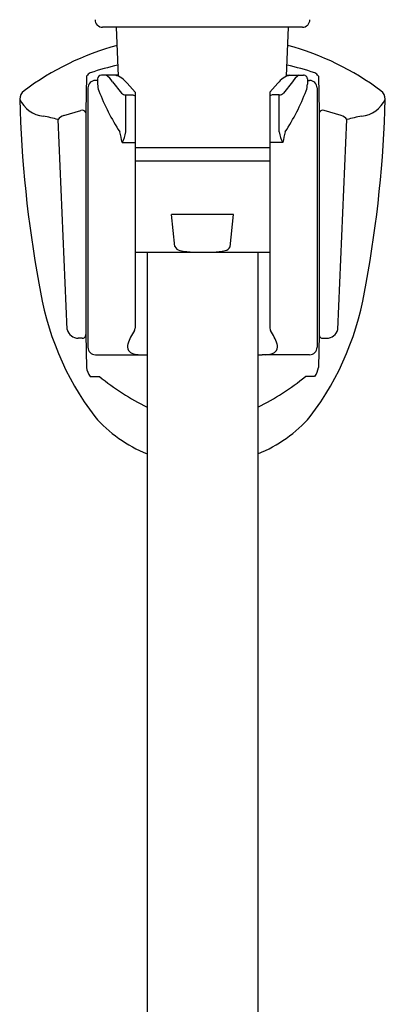
# Model space of a CAD drawing. Extents: x 217.3 to 236.6, y -7.3 to 19.2.
# Drawn here: x 233.6 to 235.5, y 6 to 11.1 of the extents above; entities that cross this region are included whole.
import ezdxf

# ---------------------------------------------------------------- set-up
doc = ezdxf.new("R2010")
doc.units = 0
doc.header["$LTSCALE"] = 0.64311
doc.layers.get('0').update_dxf_attribs({"color": 255, "linetype": 'CONTINUOUS'})

msp = doc.modelspace()

# ---------------------------------------------------------------- linework, layer by layer
for p, q in [((235.0963, 11.1078), (234.046, 11.1078)), ((234.1292, 10.8504), (234.1185, 11.1078)), ((235.0133, 10.8504), (235.024, 11.1078)), ((233.9617, 10.8509), (233.9572, 10.6673)), ((234.0201, 10.8283), (234.0083, 10.8283)), ((234.0201, 10.8362), (234.02, 10.8093)), ((234.129, 10.8559), (234.0399, 10.8559)), ((234.0984, 10.8213), (234.1453, 10.7618)), ((234.1747, 10.814), (234.2169, 10.7671)), ((234.9679, 10.814), (234.9256, 10.7671)), ((235.0441, 10.8213), (234.9972, 10.7618)), ((235.0135, 10.8559), (235.1026, 10.8559)), ((235.1225, 10.8362), (235.1226, 10.8093)), ((235.1225, 10.8283), (235.1343, 10.8283)), ((235.1808, 10.8509), (235.1854, 10.6673)), ((233.9689, 10.7889), (233.9689, 9.4267)), ((234.2169, 10.7671), (234.2169, 9.5269)), ((234.9256, 10.7671), (234.9256, 9.5269)), ((235.1736, 10.7889), (235.1736, 9.4267)), ((234.1678, 10.7526), (234.2049, 10.7526)), ((234.1678, 10.558), (234.1678, 10.7526)), ((234.2049, 10.7526), (234.2169, 10.7478)), ((234.9376, 10.7526), (234.9256, 10.7478)), ((234.9747, 10.7526), (234.9376, 10.7526)), ((234.9747, 10.558), (234.9747, 10.7526)), ((233.8418, 10.6448), (233.9311, 10.6711)), ((233.9572, 10.6673), (233.9577, 9.4932)), ((235.1854, 10.6673), (235.1849, 9.4932)), ((235.3007, 10.6448), (235.2115, 10.6711)), ((233.8605, 9.5195), (233.8117, 10.6234)), ((235.282, 9.5195), (235.3308, 10.6234)), ((234.1485, 10.5016), (234.2169, 10.5015)), ((234.994, 10.5016), (234.9256, 10.5015)), ((234.9256, 10.4736), (234.2169, 10.4736)), ((234.9256, 10.4035), (234.2169, 10.4035)), ((234.735, 10.1236), (234.4076, 10.1236)), ((234.4263, 9.9554), (234.4076, 10.1236)), ((234.7162, 9.955), (234.735, 10.1236)), ((234.2169, 9.9267), (234.9256, 9.9267)), ((234.2799, 9.9267), (234.2799, -0.6697)), ((234.8626, 9.9267), (234.8626, -0.8324)), ((233.938, 9.4738), (233.9184, 9.474)), ((233.9577, 9.4932), (233.9616, 9.3204)), ((235.1849, 9.4932), (235.181, 9.3204)), ((235.2046, 9.4738), (235.2241, 9.474)), ((234.0083, 9.3873), (234.2579, 9.3873)), ((235.1343, 9.3873), (234.8846, 9.3873)), ((233.9816, 9.2728), (234.0302, 9.2728)), ((235.1609, 9.2728), (235.1123, 9.2728))]:
    msp.add_line(p, q)
for centre, radius, start, end in [((234.046, 11.1472), 0.0394, 179.4872, 270), ((235.0963, 11.1472), 0.0394, 270.0037, 0.3869), ((234.4904, 9.634), 1.4259, 104.9534, 126.9675), ((234.6521, 9.634), 1.4259, 53.0325, 75.0466), ((234.0122, 10.8152), 0.0618, 119.8532, 144.7061), ((234.6237, 8.8406), 2.1274, 103.5061, 107.5703), ((234.5189, 8.8406), 2.1274, 72.4297, 76.4939), ((235.1303, 10.8152), 0.0618, 35.2939, 60.1468), ((234.0083, 10.7889), 0.0394, 90, 180), ((234.0399, 10.8361), 0.0198, 89.9074, 179.726), ((234.0103, 10.768), 0.103, 31.1412, 58.5445), ((234.0901, 10.755), 0.1031, 34.9051, 78.0153), ((235.0524, 10.755), 0.1031, 101.9847, 145.0949), ((235.1323, 10.768), 0.103, 121.4555, 148.8588), ((235.1027, 10.8361), 0.0198, 0.2745, 90.2751), ((235.1343, 10.7889), 0.0394, 360, 90), ((233.6675, 10.7274), 0.0574, 126.9675, 177.2105), ((234.1171, 10.8088), 0.0971, 179.726, 201.1277), ((235.1173, 11.1953), 1.1694, 201.1277, 213.0252), ((234.1674, 10.7836), 0.031, 224.7409, 270.8815), ((234.9752, 10.7836), 0.031, 269.1185, 315.2591), ((234.0253, 11.1953), 1.1694, 326.9748, 338.8723), ((235.0255, 10.8088), 0.0971, 338.8723, 0.274), ((235.4751, 10.7274), 0.0574, 2.7895, 53.0325), ((239.8672, 10.8947), 6.2592, 181.50598, 190.41254), ((233.7512, 10.7948), 0.1551, 204.577, 263.8836), ((235.3913, 10.7948), 0.1551, 276.1164, 335.423), ((229.2754, 10.8947), 6.2592, 349.58746, 358.49402), ((233.9377, 10.6507), 0.0214, 24.8606, 108.0862), ((235.2048, 10.6507), 0.0214, 71.9138, 155.1394), ((233.4869, 9.3477), 1.3163, 75.7155, 79.1503), ((233.8634, 10.5825), 0.0659, 109.1572, 141.7168), ((235.2791, 10.5825), 0.0659, 38.2832, 70.8428), ((235.6556, 9.3477), 1.3163, 100.8497, 104.2845), ((233.4262, 10.3813), 0.7322, 9.4582, 13.9668), ((234.042, 10.5696), 0.1263, 327.4256, 354.7249), ((235.1005, 10.5696), 0.1263, 185.2751, 212.5744), ((235.7163, 10.3813), 0.7322, 166.0332, 170.5418), ((234.4603, 9.9729), 0.0382, 207.2379, 256.6765), ((234.5286, 10.2612), 0.3345, 256.6765, 269.5655), ((234.6121, 10.2655), 0.3391, 272.6116, 283.3731), ((234.6886, 9.9647), 0.0293, 273.8861, 340.5705), ((235.2205, 9.9843), 1.5255, 188.3213, 217.1918), ((233.922, 9.9843), 1.5255, 322.8082, 351.6787), ((233.9191, 9.5344), 0.0604, 194.2873, 269.3845), ((234.1939, 9.5268), 0.0231, 326.1768, 0.3247), ((234.9487, 9.5268), 0.0231, 179.6753, 213.8232), ((235.2234, 9.5344), 0.0604, 270.6155, 345.7127), ((233.9382, 9.4932), 0.0195, 269.3845, 0.0243), ((234.4455, 9.3582), 0.2798, 146.1768, 162.1973), ((234.697, 9.3582), 0.2798, 17.8027, 33.8232), ((235.2044, 9.4932), 0.0195, 179.9757, 270.6155), ((234.0083, 9.4267), 0.0394, 180, 269.9981), ((234.2205, 9.4305), 0.0435, 162.1973, 207.5317), ((234.9221, 9.4305), 0.0435, 332.4683, 17.8027), ((235.1343, 9.4267), 0.0394, 270.0019, 360), ((234.2175, 9.4346), 0.043, 214.2899, 257.5981), ((234.2538, 9.5743), 0.1873, 255.9187, 266.339), ((234.258, 9.938), 0.5507, 269.9981, 272.2867), ((234.8846, 9.938), 0.5507, 267.7133, 270.0019), ((234.8887, 9.5743), 0.1873, 273.661, 284.0813), ((234.9251, 9.4346), 0.043, 282.4019, 325.7101), ((234.0577, 9.3329), 0.097, 187.3965, 218.2724), ((235.0848, 9.3329), 0.097, 321.7276, 352.6035), ((234.8367, 10.2555), 1.2713, 230.6257, 244.0254), ((234.3058, 10.2555), 1.2713, 295.9746, 309.3743), ((234.5323, 9.5148), 0.6947, 220.6604, 248.6999), ((234.6102, 9.5148), 0.6947, 291.3002, 319.3396)]:
    msp.add_arc(centre, radius, start, end)

doc.saveas('drawing.dxf')
